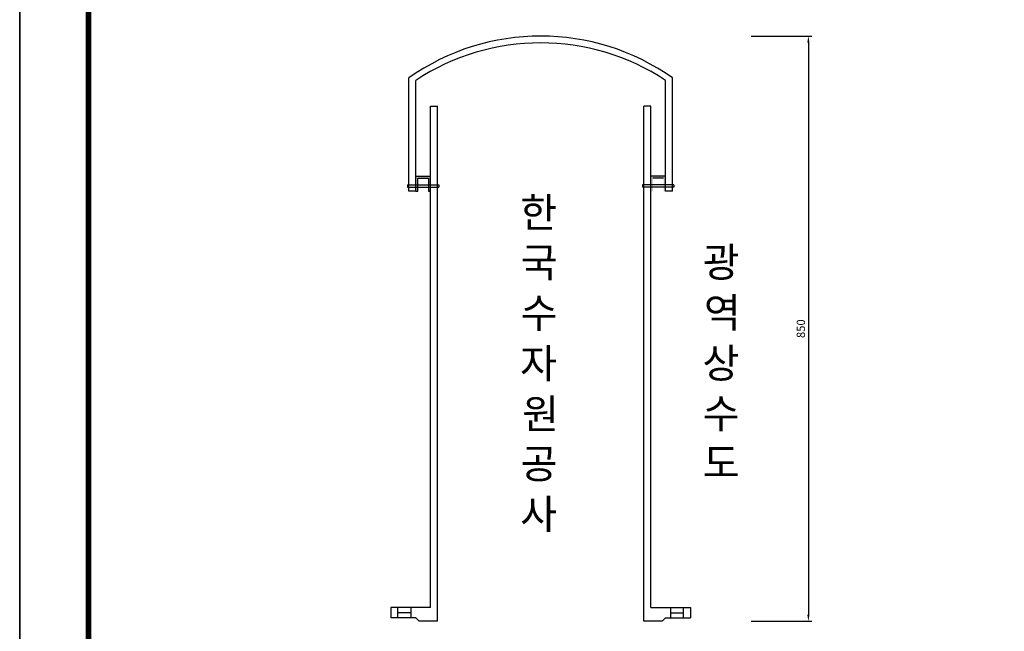
# Model space of a CAD drawing. Units: inches. Extents: x 456532 to 658372, y -48158 to 46882.
# Drawn here: x 591092 to 619693, y -36916 to -19150 of the extents above; entities that cross this region are included whole.
import ezdxf

# ---------------------------------------------------------------- set-up
doc = ezdxf.new("R2010")
doc.units = ezdxf.units.IN
doc.header["$LTSCALE"] = 10000
doc.header["$MEASUREMENT"] = 0
for name, color, linetype in [('CW-PATT', 1, 'Continuous'), ('DIM', 1, 'Continuous'), ('구조물(기존)', 8, 'Continuous'), ('도곽', 7, 'Continuous')]:
    doc.layers.add(name, color=color, linetype=linetype)
doc.styles.add('굴림체', font='txt')
doc.dimstyles.new('DOT-100', dxfattribs={"dimscale": 0.96, "dimtxt": 250, "dimasz": 200, "dimexe": 100, "dimexo": 0, "dimgap": 100, "dimtad": 1, "dimtoh": 1, "dimdec": 0, "dimdsep": 46, "dimtxsty": '굴림체', "dimcen": 0, "dimclrd": 256, "dimclre": 256, "dimclrt": 2, "dimadec": 0, "dimazin": 0, "dimtfac": 0.4, "dimtdec": 0, "dimtix": 1, "dimtmove": 2, "dimatfit": 3, "dimfxl": 1, "dimtvp": 120, "dimtolj": 1, "dimarcsym": 0})

# ---------------------------------------------------------------- blocks, each defined once
blk = doc.blocks.new('도곽')
at = {"layer": 'Defpoints', "color": 7}
blk.add_lwpolyline([(4.41, 598.04), (845.41, 598.04), (845.41, 4.04), (4.41, 4.04)], close=True, dxfattribs=at)
at = {"layer": '도곽', "const_width": 2}
blk.add_lwpolyline([(29.41, 24.04), (29.41, 578.04), (825.41, 578.04), (825.41, 24.04)], close=True, dxfattribs=at)
blk = doc.blocks.new('*D494')
at = {"layer": 'Defpoints', "color": 0, "transparency": 16777216}
for p in [(612337, -19625), (612337, -36625), (614002, -36625)]:
    blk.add_point(p, dxfattribs=at)
at = {"layer": 'DIM', "lineweight": -2, "transparency": 16777216}
for p, q in [((612337, -19625), (614098, -19625)), ((614002, -19817), (614002, -36433)), ((612337, -36625), (614098, -36625))]:
    blk.add_line(p, q, dxfattribs=at)
at = {"layer": 'DIM', "transparency": 16777216}
for points in [[(613970, -19817), (614034, -19817), (614002, -19625)], [(613970, -36433), (614034, -36433), (614002, -36625)]]:
    blk.add_solid(points, dxfattribs=at)
at = {"layer": 'DIM', "color": 2, "transparency": 16777216, "insert": (613783, -28125), "char_height": 240, "attachment_point": 5, "rotation": 90, "style": '굴림체'}
blk.add_mtext('\\A1;850', dxfattribs=at)

msp = doc.modelspace()

# ---------------------------------------------------------------- hatches: boundary and pattern name
at = {"layer": 'CW-PATT', "ltscale": 0.1}
h = msp.add_hatch(dxfattribs=at)
h.set_pattern_fill('HEX', color=256)
h.set_pattern_definition([(0, (515987.243, -96833.818), (0, 5.49926132), [3.175, -6.35]), (120, (515987.243, -96833.818), (-4.7625, -2.74963066), [3.175, -6.35]), (60, (515990.418, -96833.818), (-4.7625, 2.74963066), [3.175, -6.35])])
h.paths.add_polyline_path([(603025.7, -23695.4), (602595.7, -23695.4), (602595.7, -24132), (602655.7, -24132), (602655.7, -23755.4), (602965.7, -23755.4), (602965.7, -24132), (603025.7, -24132)])
h = msp.add_hatch(dxfattribs=at)
h.set_pattern_fill('HEX', color=256)
h.set_pattern_definition([(0, (518987.243, -96833.818), (0, 5.49926132), [3.175, -6.35]), (120, (518987.243, -96833.818), (-4.7625, -2.74963066), [3.175, -6.35]), (60, (518990.418, -96833.818), (-4.7625, 2.74963066), [3.175, -6.35])])
h.paths.add_polyline_path([(609425.7, -23695.4), (609855.7, -23695.4), (609855.7, -24132), (609795.7, -24132), (609795.7, -23755.4), (609485.7, -23755.4), (609485.7, -24132), (609425.7, -24132)])

# ---------------------------------------------------------------- linework, layer by layer
at = {"layer": '구조물(기존)', "color": 3}
for points in [[(602395.7, -24132), (602395.7, -20842.3)], [(610055.7, -24132), (610055.7, -20842.3)], [(602595.7, -24132), (602595.7, -20914.5)], [(609855.7, -24132), (609855.7, -20914.5)], [(603025.7, -36225.5), (603025.7, -21660.2)], [(603025.7, -21660.2), (603225.7, -21660.2)], [(603225.7, -36625.5), (603225.7, -21660.2)], [(609225.7, -36625.5), (609225.7, -21660.2)], [(609425.7, -21660.2), (609225.7, -21660.2)], [(609425.7, -36225.5), (609425.7, -21660.2)], [(602595.7, -23695.4), (603025.7, -23695.4)], [(609855.7, -23695.4), (609425.7, -23695.4)], [(602353.5, -23950), (603267.9, -23950)], [(602353.5, -23950), (602353.5, -24017.7)], [(602353.5, -24017.7), (603267.9, -24017.7)], [(602595.7, -24132), (602655.7, -24132), (602655.7, -23755.4)], [(602655.7, -23755.4), (602965.7, -23755.4)], [(602965.7, -23755.4), (602965.7, -24132)], [(603267.9, -23950), (603267.9, -24017.7)], [(610097.9, -23950), (609183.5, -23950)], [(609183.5, -23950), (609183.5, -24017.7)], [(610097.9, -24017.7), (609183.5, -24017.7)], [(609795.7, -23755.4), (609485.7, -23755.4)], [(610097.9, -23950), (610097.9, -24017.7)], [(602595.7, -24132), (602395.7, -24132)], [(602965.7, -24132), (603025.7, -24132)], [(610055.7, -24132), (609855.7, -24132)], [(603025.7, -36225.5), (601875.7, -36225.5)], [(601875.7, -36225.5), (601875.7, -36525.5)], [(602074.3, -36525.5), (602074.3, -36225.5)], [(602450.7, -36225.5), (602450.7, -36525.5)], [(609425.7, -36225.5), (610575.7, -36225.5)], [(610000.7, -36225.5), (610000.7, -36525.5)], [(610377.1, -36525.5), (610377.1, -36225.5)], [(610575.7, -36225.5), (610575.7, -36525.5)], [(610575.7, -36225.5), (610575.7, -36525.5)], [(602595.7, -36525.5), (601875.7, -36525.5)], [(602450.7, -36375.5), (602074.3, -36375.5)], [(602695.7, -36625.5), (602595.7, -36525.5)], [(609755.7, -36625.5), (609855.7, -36525.5)], [(609855.7, -36525.5), (610575.7, -36525.5)], [(610000.7, -36375.5), (610377.1, -36375.5)], [(603225.7, -36625.5), (602695.7, -36625.5)], [(609755.7, -36625.5), (609225.7, -36625.5)]]:
    msp.add_lwpolyline(points, dxfattribs=at)
for centre, radius, start, end in [((606225.7, -26261.5), 6636.1, 54.74977, 125.25023), ((606225.7, -26408), 6584.5, 56.54395, 123.45605)]:
    msp.add_arc(centre, radius, start, end, dxfattribs=at)

# ---------------------------------------------------------------- block references
at = {"layer": '도곽', "color": 7, "xscale": 79.9999999999979, "yscale": 79.9999999999979, "zscale": 79.9999999999979}
for p in [(523458.8, -48480.7), (590738.8, -48480.7)]:
    msp.add_blockref('도곽', p, dxfattribs=at)

# ---------------------------------------------------------------- texts
at = {"layer": '구조물(기존)', "color": 3, "style": '굴림체'}
for s, p in [('한', (605630.9, -25182.1)), ('국', (605643.4, -26630)), ('광', (610930.6, -26623.2)), ('수', (605642.3, -28097.2)), ('역', (610966.4, -28088.2)), ('자', (605626.9, -29562.1)), ('상', (610924.3, -29553.1)), ('원', (605684.5, -31027.1)), ('수', (610930.6, -31020.3)), ('공', (605642.3, -32474.9)), ('도', (610931.1, -32446.5)), ('사', (605631.5, -33939.9))]:
    msp.add_text(s, height=855.7, dxfattribs=at).set_placement(p)

# ---------------------------------------------------------------- dimensions: what is measured, and where the dimension line sits
at = {"layer": 'DIM'}
dim = msp.add_linear_dim(base=(614001.7, -36625.5), p1=(612336.7, -19625.5), p2=(612336.7, -36625.5), angle=90, text='850', dimstyle='DOT-100', dxfattribs=at)
dim.commit()
dim.dimension.update_dxf_attribs({"geometry": '*D494', "text_midpoint": (613783, -28125.5)})

doc.saveas('drawing.dxf')
